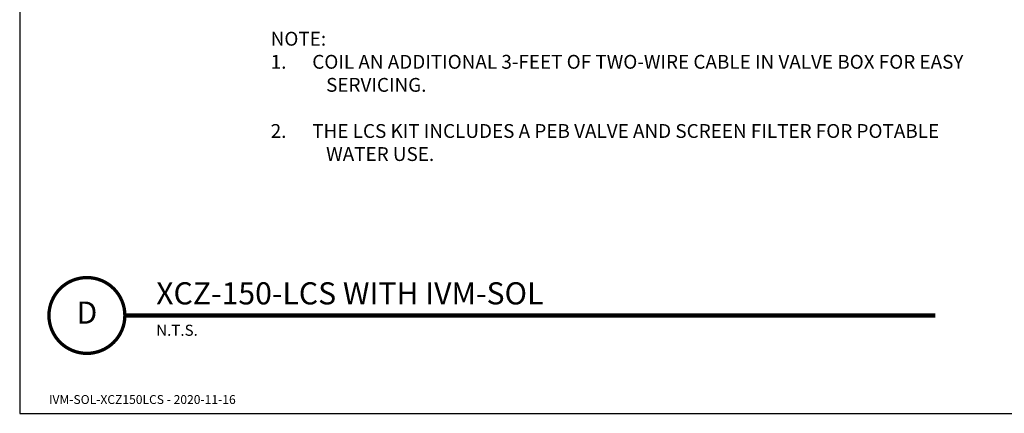
# Model space of a CAD drawing. Extents: x 0 to 16.5, y 0 to 10.4.
# Drawn here: x 0 to 8.9, y 0 to 3.6 of the extents above; entities that cross this region are included whole.
import ezdxf
from ezdxf.enums import TextEntityAlignment as Align

# ---------------------------------------------------------------- set-up
doc = ezdxf.new("R2010")
doc.units = 0
doc.header["$MEASUREMENT"] = 0
doc.layers.add('text_bubbles', color=6, linetype='CONTINUOUS')
doc.layers.add('title', color=4, linetype='CONTINUOUS')
doc.styles.add('L100', font='romans.shx', dxfattribs={"height": 0.1})
doc.styles.add('L200', font='arial.ttf', dxfattribs={"height": 0.2})
doc.styles.add('L80', font='ROMANS', dxfattribs={"height": 0.08})
doc.styles.add('ROMANS', font='romans.shx')

# ---------------------------------------------------------------- blocks, each defined once
blk = doc.blocks.new('titleblock')
at = {"layer": 'title'}
blk.add_lwpolyline([(0, 0), (16.49, 0), (16.49, 10.44), (0, 10.44)], close=True, dxfattribs=at)
at = {"layer": 'title', "color": 3, "const_width": 0.03}
blk.add_lwpolyline([(0.6064, 0.5417, 1), (0.6064, 1.2267, 1)], format="xyb", close=True, dxfattribs=at)
at = {"layer": 'title', "color": 3, "const_width": 0.04}
blk.add_lwpolyline([(0.9489, 0.8842), (8.261, 0.8842)], dxfattribs=at)
at = {"layer": 'title', "style": 'L200'}
for tag, p in [('TITLE1', (1.2314, 1.3437)), ('TITLE2', (1.2314, 0.9842)), ('TITLE3', (2.7136, 0.5928)), ('TITLE4', (2.7136, 0.2693))]:
    blk.add_attdef(tag, p, '', height=0.2, dxfattribs=at)
blk.add_attdef('D', text='', height=0.2, dxfattribs=at).set_placement((0.6064, 0.8842), align=Align.MIDDLE)
at = {"layer": 'title', "color": 7, "style": 'L80'}
blk.add_attdef('REVISED', text='', height=0.08, dxfattribs=at).set_placement((8.261, 0.9696), align=Align.RIGHT)
at = {"layer": 'title', "color": 7}
for tag, p, height, style in [('SCALE', (1.2314, 0.7006), 0.1, 'L100'), ('DWG-NAME', (0.2639, 0.0847), 0.08, 'L80')]:
    blk.add_attdef(tag, p, '', height=height, dxfattribs=dict(at, style=style))

msp = doc.modelspace()

# ---------------------------------------------------------------- block references
at = {"layer": 'title'}
ref = msp.add_blockref('titleblock', (0, 0), dxfattribs=at)
ref.add_attrib('D', 'D', dxfattribs={"height": 0.2, "style": 'L200'}).set_placement((0.6064, 0.8842), align=Align.MIDDLE)
ref.add_attrib('TITLE2', 'XCZ-150-LCS WITH IVM-SOL', (1.2314, 0.9842), dxfattribs={"height": 0.2, "style": 'L200'})
ref.add_attrib('DWG-NAME', 'IVM-SOL-XCZ150LCS - 2020-11-16', (0.2639, 0.0847), dxfattribs={"color": 7, "height": 0.08, "style": 'L80'})
ref.add_attrib('SCALE', 'N.T.S.', (1.2314, 0.7006), dxfattribs={"color": 7, "height": 0.1, "style": 'L100'})

# ---------------------------------------------------------------- texts
at = {"layer": 'text_bubbles', "insert": (2.2644, 3.4471), "char_height": 0.125, "width": 6.304821, "attachment_point": 1, "style": 'ROMANS'}
msp.add_mtext('NOTE:\\P\\pxi-4,l4,t3;1.^ICOIL AN ADDITIONAL 3-FEET OF TWO-WIRE CABLE IN VALVE BOX FOR EASY SERVICING.\\P\\pi0,l0,tz;\\P\\pi-4,l4,t3;2.^ITHE LCS KIT INCLUDES A PEB VALVE AND SCREEN FILTER FOR POTABLE WATER USE.', dxfattribs=at)

doc.saveas('drawing.dxf')
